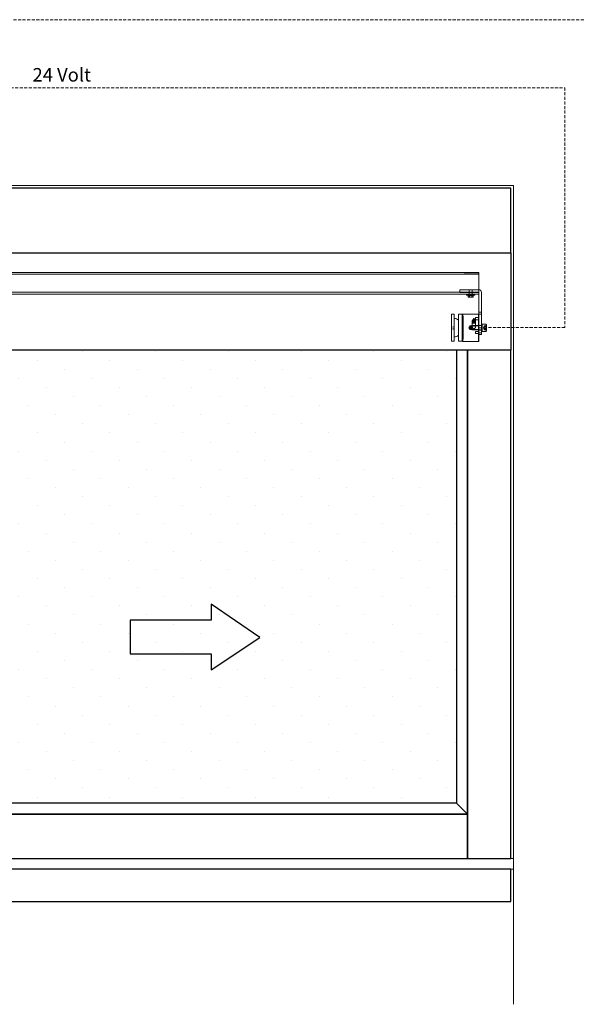
# Model space of a CAD drawing. Units: millimetres. Extents: x 262 to 7312, y 155 to 8065.
# Drawn here: x 3201 to 4246, y 4430 to 6251 of the extents above; entities that cross this region are included whole.
import ezdxf

# ---------------------------------------------------------------- set-up
doc = ezdxf.new("R2010")
doc.units = ezdxf.units.MM
doc.linetypes.add('AI-Linetype-40', pattern=[8.466667, 5.644444, -2.822222])
for name, color, linetype, lineweight in [('11_Kontur_1', 7, 'Continuous', 25), ('12_ Kontur_2', 252, 'Continuous', 20), ('12_Kontur_2', 8, 'Continuous', 13), ('2_Beschläge_1', 3, 'Continuous', 13), ('4_Text_1', 7, 'Continuous', 25), ('6_Schraffur_1', 5, 'Continuous', 18), ('Kabel U72 2x4x0.5', 140, 'AI-Linetype-40', 18)]:
    doc.layers.add(name, color=color, linetype=linetype, lineweight=lineweight)
doc.styles.add('Beschriftung Frank', font='FranklinITCPro-Light.ttf', dxfattribs={"height": 45})

msp = doc.modelspace()

# ---------------------------------------------------------------- hatches: boundary and pattern name
at = {"layer": '6_Schraffur_1'}
h = msp.add_hatch(dxfattribs=at)
h.set_pattern_fill('DOTS', color=256, scale=30, angle=45, style=0)
h.set_pattern_definition([(45, (5051.856, -3740.33), (-16.83798, 50.51394), [0, -47.625])])
h.paths.add_polyline_path([(4009.65, 4801.92), (4009.63, 5639.92), (3024.65, 5639.89), (3024.68, 4801.89)])

# ---------------------------------------------------------------- linework, layer by layer
at = {"layer": '11_Kontur_1'}
for points in [[(4109.65, 5819.94), (4109.65, 5939.95), (2924.65, 5939.92), (2924.65, 5819.96), (4109.65, 5819.94)], [(4109.66, 5639.92), (1929.65, 5639.86), (1929.65, 5819.87), (4109.65, 5819.94), (4109.66, 5639.92)], [(4109.69, 4679.91), (1929.68, 4679.86), (1929.68, 4619.86), (4109.69, 4619.86), (4109.69, 4679.91)]]:
    msp.add_lwpolyline(points, dxfattribs=at)
for points in [[(4029.63, 5639.92), (4009.63, 5639.92), (4009.65, 4801.92), (4029.65, 4781.92)], [(4109.66, 5639.92), (4029.63, 5639.92), (4029.66, 4699.92), (4109.69, 4699.92)], [(3555.24, 5170.46), (3555.24, 5140.46), (3405.24, 5140.45), (3405.24, 5108.45), (3405.24, 5078.45), (3555.24, 5078.46), (3555.24, 5048.46), (3645.24, 5108.46)], [(4029.65, 4781.92), (4009.65, 4801.92), (3024.68, 4801.89), (3004.68, 4781.89)], [(4029.65, 4781.92), (3024.68, 4781.89), (3024.68, 4699.89), (4029.66, 4699.92)]]:
    msp.add_lwpolyline(points, close=True, dxfattribs=at)
at = {"layer": '12_ Kontur_2'}
msp.add_line((4109.65, 5778.95), (4109.66, 5756.95), dxfattribs=at)
at = {"layer": '12_Kontur_2'}
msp.add_line((1924.68, 4679.86), (4114.68, 4679.91), dxfattribs=at)
for points in [[(1924.68, 4429.89), (1924.65, 5944.89), (4114.65, 5944.95), (4114.69, 4429.89)], [(1924.68, 4699.87), (4114.68, 4699.92)]]:
    msp.add_lwpolyline(points, dxfattribs=at)
at = {"layer": '2_Beschläge_1'}
for p, q in [((4028.12, 5743.93), (4028.12, 5741.93)), ((4028.12, 5741.93), (4030.12, 5741.93)), ((4030.12, 5741.93), (4030.12, 5743.93)), ((4030.12, 5743.93), (4030.12, 5741.93)), ((4041.12, 5741.93), (4030.12, 5741.93)), ((4032.15, 5741.43), (4031, 5741.43)), ((4031, 5741.43), (4031, 5738.79)), ((4031.62, 5738.43), (4031, 5738.79)), ((4031, 5738.79), (4032.15, 5738.43)), ((4031.62, 5741.43), (4031.62, 5741.93)), ((4032.15, 5738.43), (4031.62, 5738.43)), ((4033.31, 5741.43), (4032.15, 5741.43)), ((4035.62, 5738.43), (4032.15, 5738.43)), ((4033.02, 5741.93), (4033.02, 5743.93)), ((4033.12, 5751.48), (4033.56, 5751.93)), ((4033.12, 5751.48), (4035.62, 5751.48)), ((4033.12, 5742.13), (4033.12, 5751.48)), ((4033.12, 5742.13), (4038.12, 5742.13)), ((4035.62, 5741.43), (4033.31, 5741.43)), ((4033.31, 5741.43), (4033.31, 5738.79)), ((4033.56, 5751.93), (4035.62, 5751.93)), ((4035.62, 5751.93), (4037.67, 5751.93)), ((4035.62, 5751.48), (4038.12, 5751.48)), ((4037.93, 5741.43), (4035.62, 5741.43)), ((4035.62, 5738.43), (4039.08, 5738.43)), ((4037.67, 5751.93), (4038.12, 5751.48)), ((4037.93, 5741.43), (4037.93, 5738.79)), ((4039.08, 5741.43), (4037.93, 5741.43)), ((4037.93, 5738.79), (4039.08, 5738.43)), ((4038.12, 5751.48), (4038.12, 5742.13)), ((4038.22, 5743.93), (4038.22, 5741.93)), ((4040.24, 5741.43), (4039.08, 5741.43)), ((4039.62, 5738.43), (4039.08, 5738.43)), ((4039.62, 5741.93), (4039.62, 5741.43)), ((4040.24, 5738.79), (4039.62, 5738.43)), ((4040.24, 5741.43), (4040.24, 5738.79)), ((4041.12, 5743.93), (4041.12, 5741.93)), ((4041.12, 5741.93), (4041.12, 5743.93)), ((4041.12, 5741.93), (4043.12, 5741.93)), ((4043.12, 5741.93), (4043.12, 5743.93)), ((4050.62, 5703.06), (4050.62, 5746.93)), ((4000.12, 5706.6), (4000.12, 5656.6)), ((4005.12, 5706.6), (4000.12, 5706.6)), ((4005.12, 5706.6), (4005.12, 5656.6)), ((4020.12, 5706.6), (4013.12, 5706.6)), ((4013.12, 5706.6), (4013.12, 5656.6)), ((4020.12, 5706.6), (4020.12, 5656.6)), ((4021.12, 5706.43), (4020.62, 5705.93)), ((4020.62, 5660.21), (4020.62, 5705.93)), ((4050.12, 5706.43), (4021.12, 5706.43)), ((4021.12, 5706.43), (4021.12, 5659.78)), ((4021.42, 5663.5), (4021.42, 5702.13)), ((4050.62, 5705.93), (4050.12, 5706.43)), ((4050.12, 5659.78), (4050.12, 5706.43)), ((4055.62, 5710.48), (4050.62, 5710.48)), ((4050.62, 5706.43), (4055.62, 5706.43)), ((4050.62, 5703.06), (4050.62, 5660.21)), ((4020.62, 5684.43), (4020.12, 5683.93)), ((4020.12, 5679.26), (4020.12, 5683.93)), ((4034.37, 5684.83), (4032.32, 5681.43)), ((4034.37, 5684.83), (4034.37, 5678.03)), ((4042.16, 5684.83), (4034.37, 5684.83)), ((4037.51, 5685.43), (4036.82, 5684.74)), ((4036.82, 5684.74), (4036.82, 5681.85)), ((4037.51, 5685.43), (4037.51, 5681.94)), ((4056.42, 5685.43), (4037.51, 5685.43)), ((4038.62, 5694.43), (4038.62, 5693.93)), ((4038.62, 5692.43), (4038.62, 5683.12)), ((4040.72, 5697.8), (4040.72, 5696.06)), ((4040.72, 5696.06), (4040.72, 5693.56)), ((4050.12, 5684.83), (4042.16, 5684.83)), ((4042.52, 5696.06), (4042.52, 5697.8)), ((4042.52, 5693.56), (4042.52, 5696.06)), ((4044.62, 5700.43), (4044.62, 5696.43)), ((4050.12, 5700.43), (4044.62, 5700.43)), ((4044.62, 5696.43), (4050.12, 5696.43)), ((4044.62, 5693.93), (4044.62, 5694.43)), ((4044.62, 5683.13), (4044.62, 5692.43)), ((4050.62, 5700.93), (4050.12, 5700.43)), ((4050.12, 5696.43), (4050.62, 5695.93)), ((4050.62, 5685.33), (4050.12, 5684.83)), ((4056.82, 5688.31), (4055.62, 5688.31)), ((4056.82, 5685.45), (4055.62, 5685.45)), ((4056.42, 5685.41), (4056.42, 5677.44)), ((4056.82, 5688.31), (4056.82, 5674.54)), ((4064.02, 5687.93), (4056.82, 5687.93)), ((4060.82, 5684.44), (4059.08, 5681.43)), ((4060.82, 5684.21), (4060.82, 5684.88)), ((4060.82, 5684.88), (4064.82, 5684.88)), ((4060.82, 5683.53), (4060.82, 5684.21)), ((4060.82, 5683.53), (4060.82, 5681.81)), ((4060.82, 5683.53), (4064.82, 5683.53)), ((4064.02, 5682.25), (4064.02, 5687.93)), ((4064.02, 5687.93), (4064.02, 5674.93)), ((4064.82, 5687.13), (4064.82, 5682.15)), ((4020.12, 5678.93), (4020.12, 5679.26)), ((4020.12, 5678.93), (4020.62, 5678.43)), ((4032.32, 5681.43), (4034.37, 5678.03)), ((4034.37, 5678.03), (4050.12, 5678.03)), ((4036.82, 5681.85), (4036.82, 5678.12)), ((4036.82, 5678.12), (4037.51, 5677.43)), ((4037.51, 5681.94), (4037.51, 5677.43)), ((4037.51, 5677.43), (4056.42, 5677.43)), ((4044.62, 5674.93), (4044.62, 5670.93)), ((4050.12, 5674.93), (4044.62, 5674.93)), ((4044.62, 5670.93), (4050.12, 5670.93)), ((4050.12, 5678.03), (4050.62, 5677.53)), ((4050.62, 5675.43), (4050.12, 5674.93)), ((4050.12, 5670.93), (4050.62, 5670.43)), ((4050.62, 5681.43), (4055.62, 5681.43)), ((4050.62, 5677.38), (4055.62, 5677.38)), ((4050.62, 5671.93), (4055.62, 5671.93)), ((4055.62, 5671.93), (4050.62, 5671.93)), ((4055.62, 5668.93), (4050.62, 5668.93)), ((4055.62, 5677.41), (4056.82, 5677.41)), ((4055.62, 5674.54), (4056.82, 5674.54)), ((4055.62, 5671.93), (4055.62, 5668.93)), ((4056.82, 5674.93), (4064.02, 5674.93)), ((4059.08, 5681.43), (4060.82, 5678.42)), ((4060.82, 5682.77), (4064.82, 5682.77)), ((4060.82, 5681.81), (4060.82, 5680.09)), ((4060.82, 5679.03), (4060.82, 5680.09)), ((4060.82, 5680.09), (4064.82, 5680.09)), ((4060.82, 5679.33), (4064.82, 5679.33)), ((4060.82, 5677.98), (4060.82, 5679.03)), ((4060.82, 5677.98), (4064.82, 5677.98)), ((4064.02, 5674.93), (4064.02, 5682.25)), ((4064.82, 5682.15), (4064.82, 5675.73)), ((4005.12, 5656.6), (4000.12, 5656.6)), ((4020.12, 5656.6), (4013.12, 5656.6)), ((4020.62, 5656.93), (4020.62, 5660.21)), ((4020.62, 5656.93), (4021.12, 5656.43)), ((4021.12, 5659.78), (4021.12, 5656.43)), ((4021.12, 5656.43), (4050.12, 5656.43)), ((4021.42, 5660.73), (4021.42, 5663.5)), ((4050.12, 5656.43), (4050.12, 5659.78)), ((4050.12, 5656.43), (4050.62, 5656.93)), ((4050.62, 5660.21), (4050.62, 5656.93))]:
    msp.add_line(p, q, dxfattribs=at)
for points in [[(2003.57, 5783.93), (4050.62, 5783.93), (4050.62, 5743.93), (2003.57, 5743.93)], [(2003.6, 5780.73), (4050.65, 5780.73), (4050.65, 5747.13), (2003.6, 5747.13)]]:
    msp.add_lwpolyline(points, close=True, dxfattribs=at)
for points in [[(4050.62, 5783.93), (4023.72, 5783.93)], [(4050.62, 5781.03), (4023.72, 5781.03)], [(4050.62, 5783.93), (4050.62, 5743.93)], [(4050.62, 5746.93), (4023.72, 5746.93)], [(4050.62, 5743.93), (4023.72, 5743.93)], [(4043.12, 5743.93), (4028.12, 5743.93)], [(4048.12, 5746.93), (4030.62, 5746.93)], [(4020.12, 5702.6), (4020.12, 5660.6)]]:
    msp.add_lwpolyline(points, dxfattribs=at)
msp.add_lwpolyline([(4055.62, 5671.93), (4055.62, 5746.93, 0.4142136), (4050.62, 5751.93), (4015.62, 5751.93), (4015.62, 5746.93), (4050.62, 5746.93)], format="xyb", dxfattribs=at)
at = {"layer": '2_Beschläge_1', "flags": 128}
for points in [[(4038.62, 5694.43), (4038.8, 5693.54), (4039.32, 5692.76), (4040.12, 5692.18), (4041.1, 5691.87), (4042.14, 5691.87), (4043.12, 5692.18), (4043.91, 5692.76), (4044.44, 5693.54), (4044.62, 5694.43), (4044.44, 5695.32), (4043.91, 5696.1), (4043.12, 5696.68), (4042.52, 5696.91)], [(4038.62, 5692.43), (4038.8, 5691.54), (4039.32, 5690.76), (4040.12, 5690.18), (4041.1, 5689.87), (4042.14, 5689.87), (4043.12, 5690.18), (4043.91, 5690.76), (4044.44, 5691.54), (4044.62, 5692.43), (4044.44, 5693.32), (4043.91, 5694.1), (4043.12, 5694.68), (4042.14, 5694.99), (4041.1, 5694.99), (4040.12, 5694.68), (4039.32, 5694.1), (4038.8, 5693.32), (4038.62, 5692.43)], [(4038.65, 5693.93), (4038.69, 5693.35), (4039.07, 5692.53), (4039.74, 5691.85), (4040.62, 5691.4), (4041.61, 5691.24), (4042.6, 5691.4), (4043.48, 5691.84), (4044.15, 5692.51), (4044.54, 5693.34), (4044.62, 5693.93), (4044.62, 5693.93)], [(4040.72, 5697.8), (4040.78, 5697.5), (4040.98, 5697.24), (4041.27, 5697.08), (4041.62, 5697.02), (4041.96, 5697.08), (4042.25, 5697.24), (4042.45, 5697.5), (4042.52, 5697.8), (4042.45, 5698.09), (4042.25, 5698.35), (4041.96, 5698.52), (4041.62, 5698.58), (4041.27, 5698.52), (4040.98, 5698.35), (4040.78, 5698.09), (4040.72, 5697.8)], [(4040.72, 5696.06), (4040.78, 5695.77), (4040.98, 5695.51), (4041.27, 5695.34), (4041.62, 5695.28), (4041.96, 5695.34), (4042.25, 5695.51), (4042.45, 5695.77), (4042.52, 5696.06), (4042.45, 5696.36), (4042.25, 5696.61), (4041.96, 5696.78), (4041.62, 5696.84), (4041.27, 5696.78), (4040.98, 5696.61), (4040.78, 5696.36), (4040.72, 5696.06)], [(4040.72, 5695.3), (4040.78, 5695), (4040.98, 5694.74), (4041.27, 5694.58), (4041.62, 5694.52), (4041.96, 5694.58), (4042.25, 5694.74), (4042.45, 5695), (4042.52, 5695.3), (4042.45, 5695.59), (4042.25, 5695.85), (4041.96, 5696.02), (4041.62, 5696.08), (4041.27, 5696.02), (4040.98, 5695.85), (4040.78, 5695.59), (4040.72, 5695.3)], [(4040.72, 5693.56), (4040.78, 5693.27), (4040.98, 5693.01), (4041.27, 5692.84), (4041.62, 5692.78), (4041.96, 5692.84), (4042.25, 5693.01), (4042.45, 5693.27), (4042.52, 5693.56), (4042.52, 5693.56)]]:
    msp.add_lwpolyline(points, dxfattribs=at)
at = {"layer": '2_Beschläge_1'}
for centre, radius, start, end in [((4032.92, 5742.13), 0.2, 270, 0), ((4038.32, 5742.13), 0.2, 180, 270), ((4020.62, 5702.13), 0.8, 0, 90), ((4005.92, 5688.57), 10.06, 44.30299, 94.58492), ((4020.62, 5694.73), 0.8, 270, 0), ((4041.3, 5694.28), 2.69, 102.60562, 176.84393), ((4041.62, 5693.59), 3.44, 74.82342, 105.17658), ((4041.62, 5693.46), 0.906, 6.62544, 173.37456), ((4056.42, 5685.83), 0.4, 270, 0), ((4064.02, 5687.13), 0.8, 0, 90), ((4005.92, 5674.62), 10.06, 265.41508, 315.69701), ((4020.62, 5668.13), 0.8, 0, 90), ((4056.42, 5677.03), 0.4, 0, 90), ((4064.02, 5675.73), 0.8, 270, 0), ((4020.62, 5660.73), 0.8, 270, 0)]:
    msp.add_arc(centre, radius, start, end, dxfattribs=at)
for points, knots in [([(4032.15, 5738.43), (4032.18, 5738.43), (4032.57, 5738.44), (4032.95, 5738.62), (4033.31, 5738.79)], [0, 0, 0, 0, 0.0701852, 1, 1, 1, 1]), ([(4033.31, 5738.79), (4033.46, 5738.75), (4034.21, 5738.53), (4034.99, 5738.48), (4035.62, 5738.43)], [0, 0, 0, 0, 0.1972242, 1, 1, 1, 1]), ([(4035.62, 5738.43), (4035.79, 5738.43), (4036.57, 5738.45), (4037.33, 5738.64), (4037.93, 5738.79)], [0, 0, 0, 0, 0.2210461, 1, 1, 1, 1]), ([(4039.08, 5738.43), (4039.11, 5738.43), (4039.5, 5738.44), (4039.88, 5738.62), (4040.24, 5738.79)], [0, 0, 0, 0, 0.0701852, 1, 1, 1, 1]), ([(4044.62, 5683.13), (4044.59, 5683.36), (4044.55, 5683.83), (4044.17, 5684.37), (4043.55, 5684.73), (4042.81, 5684.83), (4042.13, 5684.83), (4041.59, 5684.83), (4040.99, 5684.83), (4040.23, 5684.82), (4039.48, 5684.66), (4038.91, 5684.21), (4038.63, 5683.6), (4038.59, 5682.9), (4038.78, 5682.14), (4039.18, 5681.3), (4039.86, 5680.43), (4040.65, 5679.84), (4041.4, 5679.61), (4042, 5679.64), (4042.73, 5679.94), (4043.51, 5680.58), (4044.16, 5681.48), (4044.55, 5682.39), (4044.6, 5682.89), (4044.62, 5683.13)], [0, 0, 0, 0, 0.0410614, 0.081942, 0.1388299, 0.1970201, 0.2266582, 0.2514661, 0.2763148, 0.3151883, 0.3805453, 0.4320963, 0.4733062, 0.5147006, 0.5521751, 0.5917557, 0.6517383, 0.7130299, 0.7397507, 0.7667001, 0.7988967, 0.8565052, 0.9180879, 0.9612114, 1, 1, 1, 1]), ([(4044.62, 5693.93), (4044.58, 5694.22), (4044.52, 5694.8), (4044, 5695.54), (4043.25, 5696.1), (4042.3, 5696.42), (4041.27, 5696.47), (4040.29, 5696.24), (4039.45, 5695.76), (4038.88, 5695.07), (4038.6, 5694.42), (4038.64, 5694.03), (4038.65, 5693.93)], [0, 0, 0, 0, 0.106871, 0.2137237, 0.3210537, 0.4287101, 0.535843, 0.6424185, 0.7492723, 0.8568039, 0.96436, 1, 1, 1, 1])]:
    msp.add_open_spline(points, degree=3, knots=knots, dxfattribs=at)
at = {"layer": 'Kabel U72 2x4x0.5'}
for points in [[(2918.54, 6251.5), (4245.91, 6251.5)], [(2938.54, 6125.67), (4209.65, 6125.67), (4209.65, 5681.96), (4064.85, 5681.97)]]:
    msp.add_lwpolyline(points, dxfattribs=at)

# ---------------------------------------------------------------- texts
at = {"layer": '2_Beschläge_1', "insert": (4001.56, 5677.87), "char_height": 2.5, "attachment_point": 1, "rotation": 90, "style": 'Beschriftung Frank'}
msp.add_mtext_dynamic_manual_height_columns('MAG', width=30, gutter_width=225, heights=[0], dxfattribs=at)
at = {"layer": '4_Text_1', "insert": (3333.06, 6162.06), "char_height": 25, "attachment_point": 3, "style": 'Beschriftung Frank'}
msp.add_mtext_dynamic_manual_height_columns('24 Volt ', width=650.3431, gutter_width=225, heights=[0], dxfattribs=at)

doc.saveas('drawing.dxf')
